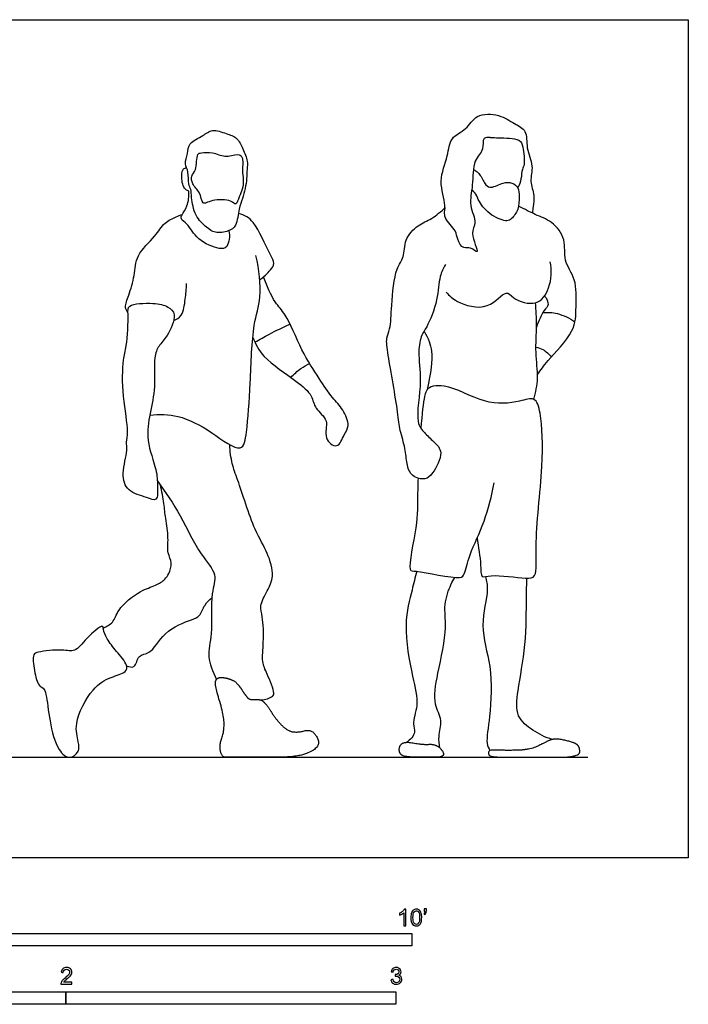
# Model space of a CAD drawing. Units: metres. Extents: x 0 to 3.89, y -0.65 to 2.54.
# Drawn here: x 1.86 to 3.89, y -0.44 to 2.54 of the extents above; entities that cross this region are included whole.
import ezdxf

# ---------------------------------------------------------------- set-up
doc = ezdxf.new("R2010")
doc.units = ezdxf.units.M
for name, color, linetype, true_color in [('AG-DETAILS', 7, 'Continuous', 0x66ffff), ('AG-DIAGRAM', 7, 'Continuous', 0xfecc66), ('AG-POP-CULTURE', 7, 'Continuous', 0x66ccff), ('N-SYMB', 7, 'Continuous', 0x800040), ('X-VPRT', 6, 'Continuous', 0xff00ff)]:
    doc.layers.add(name, color=color, linetype=linetype, true_color=true_color)

msp = doc.modelspace()

# ---------------------------------------------------------------- linework, layer by layer
at = {"layer": 'AG-DETAILS'}
for points, knots in [([(3.4452, 1.6527), (3.46, 1.6538), (3.4903, 1.6525), (3.5266, 1.6359), (3.5424, 1.6245)], [0, 0, 0, 0, 0.3829613, 0.8214739, 0.8214739, 0.8214739, 0.8214739]), ([(2.5727, 1.5629), (2.5872, 1.5714), (2.6165, 1.5878), (2.658, 1.6081), (2.6791, 1.6174)], [0, 0, 0, 0, 0.4064294, 0.8831454, 0.8831454, 0.8831454, 0.8831454]), ([(3.4244, 1.5473), (3.4318, 1.5461), (3.4467, 1.5422), (3.4643, 1.527), (3.4706, 1.5179)], [0, 0, 0, 0, 0.2722426, 0.6046666, 0.6046666, 0.6046666, 0.6046666]), ([(2.6813, 1.4558), (2.6905, 1.4657), (2.7112, 1.4835), (2.7291, 1.494), (2.7383, 1.4986)], [0, 0, 0, 0, 0.3650421, 0.6835095, 0.6835095, 0.6835095, 0.6835095])]:
    msp.add_open_spline(points, degree=3, knots=knots, dxfattribs=at)
at = {"layer": 'AG-DIAGRAM'}
msp.add_lwpolyline([(0.3048, 0.3048), (3.5814, 0.3048)], dxfattribs=at)
at = {"layer": 'AG-POP-CULTURE'}
for points, knots in [([(3.2861, 2.1828), (3.2799, 2.1836), (3.2599, 2.1857), (3.269, 2.1428), (3.2312, 2.1145), (3.2354, 2.0368), (3.2188, 1.9799), (3.2489, 1.9226), (3.2208, 1.8976), (3.2589, 1.8204), (3.2255, 1.8546), (3.2039, 1.8421), (3.1837, 1.8758), (3.1849, 1.9012), (3.1412, 1.9389), (3.154, 1.978), (3.1265, 2.0523), (3.1593, 2.1248), (3.1623, 2.1845), (3.2159, 2.2057), (3.2414, 2.2564), (3.3144, 2.2547), (3.3571, 2.225), (3.3998, 2.2054), (3.3927, 2.1497), (3.4192, 2.0977), (3.4035, 2.0506), (3.422, 2.0089), (3.4152, 1.9748), (3.4143, 1.9617), (3.4136, 1.9538)], [0, 0, 0, 0, 0.250141, 0.576518, 0.951522, 1.443159, 1.893798, 2.316715, 2.650079, 3.079978, 3.349391, 3.611949, 3.933572, 4.229197, 4.633206, 4.982649, 5.478044, 5.989528, 6.410967, 6.819346, 7.232059, 7.689889, 8.111669, 8.474174, 8.879063, 9.312272, 9.703057, 10.083087, 10.418289, 10.647256, 10.647256, 10.647256, 10.647256]), ([(2.378, 2.0254), (2.3798, 2.0189), (2.3801, 1.9995), (2.389, 1.9441), (2.4254, 1.911), (2.4508, 1.8911), (2.4933, 1.8979), (2.5191, 1.9146), (2.5227, 1.9677), (2.5353, 1.9969), (2.5437, 2.0285), (2.5482, 2.0589), (2.5479, 2.0867), (2.5523, 2.1123), (2.5356, 2.1486), (2.5205, 2.1844), (2.486, 2.1941), (2.4424, 2.2112), (2.4165, 2.1866), (2.3703, 2.1688), (2.3702, 2.134), (2.3579, 2.1031), (2.3732, 2.0791), (2.3695, 2.0422), (2.3764, 2.031), (2.378, 2.0254)], [0, 0, 0, 0, 0.286101, 0.710828, 1.108576, 1.425713, 1.785982, 2.090424, 2.494449, 2.824515, 3.147339, 3.46613, 3.765712, 4.051977, 4.411936, 4.759196, 5.096415, 5.469841, 5.801401, 6.185379, 6.505843, 6.824782, 7.121111, 7.461365, 7.705844, 7.705844, 7.705844, 7.705844]), ([(3.2861, 2.1828), (3.2951, 2.1828), (3.3107, 2.1818), (3.3778, 2.1811), (3.3855, 2.1544), (3.3917, 2.1007), (3.3815, 2.0873), (3.3805, 2.0563), (3.3736, 2.039), (3.3698, 2.0301)], [0, 0, 0, 0, 0.296841, 0.741308, 1.027266, 1.439695, 1.673953, 1.981535, 2.291173, 2.291173, 2.291173, 2.291173]), ([(2.4104, 2.1363), (2.4052, 2.1357), (2.3945, 2.1347), (2.398, 2.0827), (2.3778, 2.0683), (2.382, 2.0391), (2.4071, 2.0202), (2.4122, 1.9818), (2.4267, 1.985), (2.4447, 1.9943), (2.4996, 1.9967), (2.516, 1.974), (2.525, 2.0055), (2.5359, 2.0252), (2.5382, 2.0561), (2.5332, 2.0825), (2.5385, 2.1256), (2.5193, 2.1346), (2.4802, 2.1202), (2.4461, 2.1408), (2.4191, 2.1373), (2.4104, 2.1363)], [0, 0, 0, 0, 0.20026, 0.585881, 0.86145, 1.140904, 1.46757, 1.795731, 1.969932, 2.234449, 2.654213, 2.893828, 3.170322, 3.458654, 3.765201, 4.075576, 4.434906, 4.659779, 5.014883, 5.373965, 5.706103, 5.706103, 5.706103, 5.706103]), ([(2.3719, 2.0206), (2.3672, 2.0223), (2.3539, 2.0296), (2.3491, 2.067), (2.354, 2.0893), (2.3624, 2.0906), (2.3656, 2.091)], [0.0924387, 0.0924387, 0.0924387, 0.0924387, 0.2722612, 0.6320418, 0.8932542, 1.0713413, 1.0713413, 1.0713413, 1.0713413]), ([(3.2348, 2.0874), (3.2424, 2.0817), (3.2573, 2.0701), (3.2707, 2.0381), (3.2894, 2.0276), (3.3251, 2.0479), (3.3518, 2.0476), (3.3738, 2.0313), (3.373, 2.0028), (3.3738, 1.965), (3.3515, 1.9368), (3.3363, 1.9266), (3.287, 1.9447), (3.2512, 1.9864), (3.2442, 2.0116), (3.2345, 2.0211), (3.2299, 2.0253)], [0, 0, 0, 0, 0.306491, 0.636947, 0.878401, 1.234615, 1.529717, 1.806428, 2.10391, 2.4587, 2.791486, 3.018736, 3.419101, 3.847959, 4.134719, 4.382622, 4.382622, 4.382622, 4.382622]), ([(2.4938, 1.9006), (2.4981, 1.8852), (2.4921, 1.8475), (2.4625, 1.8439), (2.3958, 1.87), (2.3715, 1.9211), (2.3467, 1.9346), (2.3515, 1.9507), (2.3704, 1.9753), (2.3733, 2.0056), (2.3719, 2.0206)], [0, 0, 0, 0, 0.39661, 0.673796, 1.148237, 1.580303, 1.855484, 2.058335, 2.374368, 2.759564, 2.759564, 2.759564, 2.759564]), ([(3.1499, 1.7978), (3.1437, 1.7862), (3.13, 1.761), (3.1289, 1.6909), (3.0955, 1.6087), (3.0763, 1.5859), (3.0646, 1.5285), (3.0816, 1.4475), (3.0565, 1.3217), (3.0855, 1.2887), (3.1144, 1.2615), (3.1482, 1.2294), (3.1127, 1.1651), (3.0903, 1.1438), (3.0454, 1.1543), (3.0312, 1.1957), (3.03, 1.2404), (3.0104, 1.2986), (3.007, 1.3503), (2.9764, 1.521), (2.969, 1.5733), (2.9845, 1.6049), (2.986, 1.6754), (2.9965, 1.7857), (3.0269, 1.8188), (3.0242, 1.8754), (3.0657, 1.9189), (3.1092, 1.9352), (3.1369, 1.959), (3.1498, 1.9713)], [0, 0, 0, 0, 0.361098, 0.846732, 1.380841, 1.692797, 2.104987, 2.646618, 3.281985, 3.639313, 3.999902, 4.362134, 4.826491, 5.139753, 5.492629, 5.855221, 6.244887, 6.678096, 7.111516, 7.866807, 8.282571, 8.595919, 9.083462, 9.685287, 10.058679, 10.469913, 10.899211, 11.291685, 11.711537, 11.711537, 11.711537, 11.711537]), ([(3.4292, 1.4652), (3.4397, 1.4792), (3.4579, 1.5077), (3.5453, 1.5933), (3.5453, 1.6682), (3.5495, 1.7543), (3.505, 1.8089), (3.5181, 1.8743), (3.475, 1.9309), (3.4218, 1.9478), (3.3924, 1.9653), (3.3716, 1.9745)], [0, 0, 0, 0, 0.41647, 1.031069, 1.527907, 2.048507, 2.512008, 2.96073, 3.421688, 3.848347, 4.256616, 4.256616, 4.256616, 4.256616]), ([(2.1879, 1.6517), (2.1844, 1.6569), (2.1763, 1.6698), (2.1918, 1.7068), (2.2093, 1.7655), (2.2103, 1.8278), (2.2717, 1.8822), (2.2951, 1.9251), (2.3339, 1.9427), (2.3462, 1.9478), (2.3525, 1.9499)], [0, 0, 0, 0, 0.248555, 0.597993, 1.050354, 1.495845, 2.000878, 2.405275, 2.763284, 3.018352, 3.018352, 3.018352, 3.018352]), ([(2.5875, 1.7525), (2.5999, 1.76), (2.6192, 1.7807), (2.635, 1.8016), (2.6146, 1.8327), (2.5748, 1.9288), (2.5431, 1.9475), (2.5225, 1.9531)], [0, 0, 0, 0, 0.37759, 0.643782, 0.974486, 1.565476, 1.93235, 1.93235, 1.93235, 1.93235]), ([(2.2543, 1.342), (2.2827, 1.3451), (2.344, 1.3443), (2.4369, 1.2963), (2.5358, 1.2177), (2.5497, 1.3013), (2.5596, 1.4388), (2.5642, 1.6139), (2.5947, 1.6966), (2.5862, 1.7845), (2.5758, 1.825)], [0, 0, 0, 0, 0.530608, 1.139956, 1.704848, 2.116514, 2.816487, 3.572056, 4.111392, 4.753095, 4.753095, 4.753095, 4.753095]), ([(3.1525, 1.7145), (3.1622, 1.7035), (3.1827, 1.6825), (3.2804, 1.6527), (3.3336, 1.7258), (3.3551, 1.692), (3.4295, 1.6675), (3.4695, 1.7275), (3.4736, 1.781), (3.4672, 1.8065)], [0, 0, 0, 0, 0.380589, 0.929777, 1.405062, 1.703901, 2.176316, 2.623082, 3.133148, 3.133148, 3.133148, 3.133148]), ([(2.5661, 1.5772), (2.5754, 1.5568), (2.5941, 1.5146), (2.6963, 1.4473), (2.7478, 1.404), (2.752, 1.3599), (2.8008, 1.3275), (2.7767, 1.2723), (2.8253, 1.2346), (2.8423, 1.2845), (2.8614, 1.3088), (2.8409, 1.3611), (2.805, 1.3944), (2.7659, 1.456), (2.7127, 1.5355), (2.6689, 1.6486), (2.6318, 1.6807), (2.6074, 1.7341), (2.5991, 1.7609)], [0, 0, 0, 0, 0.469494, 1.100135, 1.562896, 1.923464, 2.324287, 2.733208, 3.090457, 3.450792, 3.769977, 4.171298, 4.576463, 5.055673, 5.632312, 6.251545, 6.655054, 7.179939, 7.179939, 7.179939, 7.179939]), ([(2.3264, 1.6281), (2.3349, 1.632), (2.3545, 1.6416), (2.3621, 1.6944), (2.3654, 1.7244), (2.3652, 1.7403)], [0, 0, 0, 0, 0.303656, 0.706944, 1.10289, 1.10289, 1.10289, 1.10289]), ([(3.4504, 1.7027), (3.4568, 1.6958), (3.4665, 1.6743), (3.446, 1.6603), (3.432, 1.6262), (3.4261, 1.6086)], [0, 0, 0, 0, 0.3043997, 0.5680976, 0.996231, 0.996231, 0.996231, 0.996231]), ([(2.3278, 1.6453), (2.3263, 1.657), (2.3084, 1.673), (2.2664, 1.6828), (2.1843, 1.6793), (2.1902, 1.6459), (2.1849, 1.5483), (2.1717, 1.5098), (2.1696, 1.3984), (2.1914, 1.2947), (2.1815, 1.2605), (2.1879, 1.2334), (2.1671, 1.1654), (2.1838, 1.1084), (2.2411, 1.0948), (2.2798, 1.0765), (2.2769, 1.1314), (2.2765, 1.177), (2.2401, 1.2661), (2.2548, 1.3473), (2.2722, 1.426), (2.2645, 1.5139), (2.2804, 1.5526), (2.3085, 1.58), (2.3299, 1.6282), (2.3278, 1.6453)], [0, 0, 0, 0, 0.316413, 0.708307, 1.18955, 1.476494, 2.035221, 2.418559, 3.018436, 3.613655, 3.934162, 4.224985, 4.703252, 5.120163, 5.554187, 5.865352, 6.225569, 6.633026, 7.181626, 7.699531, 8.220656, 8.752825, 9.106845, 9.471169, 9.935024, 9.935024, 9.935024, 9.935024]), ([(3.4179, 1.3895), (3.4238, 1.4105), (3.4336, 1.4544), (3.4214, 1.5315), (3.428, 1.613), (3.4249, 1.6592), (3.4232, 1.6821)], [0, 0, 0, 0, 0.464613, 0.970633, 1.489711, 1.966878, 1.966878, 1.966878, 1.966878]), ([(3.0853, 1.5966), (3.0989, 1.5746), (3.1156, 1.5234), (3.1056, 1.4731), (3.0949, 1.4188)], [0, 0, 0, 0, 0.505926, 1.330838, 1.330838, 1.330838, 1.330838]), ([(3.2463, 0.9698), (3.2494, 0.9424), (3.2589, 0.8934), (3.2563, 0.8448), (3.2919, 0.8619), (3.3907, 0.8446), (3.4304, 0.8503), (3.4182, 0.9569), (3.4479, 1.1821), (3.443, 1.3385), (3.4231, 1.4003), (3.37, 1.3791), (3.2657, 1.3708), (3.1549, 1.4424), (3.0993, 1.4276), (3.0923, 1.4136), (3.0854, 1.407), (3.0788, 1.3442), (3.0755, 1.3015)], [0, 0, 0, 0, 0.521954, 0.861599, 1.161645, 1.746408, 2.054423, 2.593434, 3.488947, 4.21828, 4.60827, 4.988249, 5.579511, 6.221275, 6.654432, 6.654432, 6.938508, 7.335468, 7.335468, 7.335468, 7.335468]), ([(2.585, 0.4797), (2.5977, 0.4772), (2.6241, 0.4862), (2.6348, 0.4992), (2.609, 0.5592), (2.5925, 0.5942), (2.6, 0.6532), (2.5976, 0.73), (2.5856, 0.7632), (2.6106, 0.8105), (2.6329, 0.8535), (2.6111, 0.9291), (2.5695, 0.9912), (2.5219, 1.1447), (2.5028, 1.1913), (2.4971, 1.2328), (2.4963, 1.2521)], [0, 0, 0, 0, 0.356221, 0.56594, 1.011157, 1.378228, 1.815485, 2.317354, 2.649977, 3.051295, 3.448366, 3.92844, 4.44734, 5.163652, 5.583222, 6.018986, 6.018986, 6.018986, 6.018986]), ([(2.2767, 1.1439), (2.3012, 1.1088), (2.3491, 1.0399), (2.4019, 0.9214), (2.4625, 0.8603), (2.4357, 0.8001), (2.4463, 0.6792), (2.4252, 0.6109), (2.4445, 0.566), (2.4558, 0.5407)], [0, 0, 0, 0, 0.649043, 1.305757, 1.801003, 2.237066, 2.864966, 3.349581, 3.813949, 3.813949, 3.813949, 3.813949]), ([(3.067, 1.1506), (3.0666, 1.1396), (3.0644, 1.0698), (3.0684, 1.019), (3.0325, 0.8656), (3.0629, 0.8728), (3.196, 0.8405), (3.2087, 0.8615), (3.2236, 0.9246), (3.272, 1.0198), (3.2901, 1.0973), (3.2975, 1.137)], [7.788001, 7.788001, 7.788001, 7.788001, 7.898392, 8.527823, 9.172228, 9.425414, 10.08703, 10.331012, 10.775219, 11.377273, 12.008881, 12.008881, 12.008881, 12.008881]), ([(2.1128, 0.6966), (2.123, 0.7007), (2.1455, 0.7125), (2.1556, 0.7548), (2.2233, 0.8117), (2.2698, 0.8231), (2.3006, 0.8431), (2.3123, 0.8613), (2.3243, 0.8942), (2.3052, 0.9246), (2.3123, 0.9695), (2.3011, 1.0287), (2.2979, 1.0734), (2.2905, 1.1115), (2.2863, 1.1301)], [0, 0, 0, 0, 0.32935, 0.698431, 1.227552, 1.631837, 1.963513, 2.229819, 2.552482, 2.880908, 3.262692, 3.705057, 4.093314, 4.526983, 4.526983, 4.526983, 4.526983]), ([(3.0629, 0.8685), (3.0577, 0.8496), (3.0491, 0.8092), (3.0199, 0.7049), (3.0489, 0.5519), (3.0711, 0.4665), (3.0473, 0.4067), (3.0635, 0.381), (3.0435, 0.3571), (3.0325, 0.3503)], [0, 0, 0, 0, 0.440811, 1.033531, 1.753402, 2.296546, 2.728968, 3.017213, 3.375882, 3.375882, 3.375882, 3.375882]), ([(3.1331, 0.3334), (3.1314, 0.3449), (3.1271, 0.3683), (3.1439, 0.4182), (3.1108, 0.4673), (3.1265, 0.5608), (3.1574, 0.6975), (3.1427, 0.7638), (3.1654, 0.8281), (3.174, 0.8428), (3.1783, 0.8501)], [0, 0, 0, 0, 0.339663, 0.737622, 1.153535, 1.709981, 2.390538, 2.869389, 3.323087, 3.612019, 3.612019, 3.612019, 3.612019]), ([(3.2713, 0.8522), (3.2741, 0.839), (3.2833, 0.8112), (3.2507, 0.6985), (3.2931, 0.582), (3.2875, 0.4346), (3.2711, 0.3487), (3.2813, 0.3323), (3.2848, 0.3252)], [0, 0, 0, 0, 0.364819, 0.961743, 1.609092, 2.314444, 2.833395, 3.113095, 3.113095, 3.113095, 3.113095]), ([(3.4738, 0.359), (3.4528, 0.3649), (3.4143, 0.385), (3.3609, 0.428), (3.3689, 0.5128), (3.3963, 0.6434), (3.3948, 0.7864), (3.3965, 0.8276), (3.3968, 0.8475)], [0, 0, 0, 0, 0.465404, 0.914115, 1.415939, 2.096901, 2.779756, 3.224002, 3.224002, 3.224002, 3.224002]), ([(2.1835, 0.5823), (2.1905, 0.5796), (2.2119, 0.5716), (2.2172, 0.6193), (2.2593, 0.6151), (2.2934, 0.6884), (2.3787, 0.7218), (2.4063, 0.7308), (2.4193, 0.7687), (2.4344, 0.7814), (2.442, 0.7877)], [0, 0, 0, 0, 0.272465, 0.609104, 0.930207, 1.426687, 1.968575, 2.267089, 2.610095, 2.92274, 2.92274, 2.92274, 2.92274]), ([(2.1535, 0.6256), (2.1654, 0.6116), (2.1875, 0.5866), (2.1824, 0.56), (2.1314, 0.5481), (2.0766, 0.5151), (2.0218, 0.4102), (2.0378, 0.354), (2.0423, 0.3222), (2.0097, 0.2955), (1.9717, 0.3294), (1.9492, 0.4129), (1.9421, 0.4923), (1.9326, 0.516), (1.9152, 0.5206), (1.9035, 0.5671), (1.8971, 0.6177), (1.9174, 0.6251), (1.9887, 0.6337), (2.0291, 0.6216), (2.0589, 0.6645), (2.1126, 0.7107), (2.1125, 0.6905), (2.124, 0.6612), (2.1419, 0.6392), (2.1535, 0.6256)], [0, 0, 0, 0, 0.409947, 0.661599, 1.051129, 1.517899, 2.125468, 2.55438, 2.862105, 3.181606, 3.543177, 4.088322, 4.604006, 4.868325, 5.081761, 5.475632, 5.869968, 6.103704, 6.588527, 6.942131, 7.355957, 7.794469, 7.96986, 8.289069, 8.685831, 8.685831, 8.685831, 8.685831])]:
    msp.add_open_spline(points, degree=3, knots=knots, dxfattribs=at)
for points in [[(2.4688, 0.5465), (2.4558, 0.5463), (2.4507, 0.5228), (2.4794, 0.431), (2.4789, 0.3793), (2.4641, 0.3407), (2.4726, 0.3048), (2.4944, 0.3048), (2.5677, 0.3048), (2.6925, 0.3048), (2.7464, 0.3213), (2.7697, 0.3458), (2.7573, 0.374), (2.7382, 0.3893), (2.702, 0.3796), (2.6699, 0.3854), (2.634, 0.4228), (2.6141, 0.4563), (2.5983, 0.4743), (2.5881, 0.4798), (2.576, 0.4801), (2.5573, 0.4794), (2.5459, 0.4895), (2.5187, 0.5315), (2.4988, 0.5413), (2.4818, 0.5466), (2.4688, 0.5465)], [(3.4879, 0.3048), (3.4193, 0.3048), (3.2866, 0.3048), (3.2789, 0.3171), (3.2839, 0.328), (3.3352, 0.3253), (3.4075, 0.3276), (3.4511, 0.3494), (3.4793, 0.363), (3.5356, 0.3516), (3.5579, 0.338), (3.5564, 0.3048), (3.4879, 0.3048)], [(3.1004, 0.3442), (3.0782, 0.3432), (3.0293, 0.353), (3.0102, 0.3411), (3.0102, 0.3146), (3.0326, 0.3048), (3.1113, 0.3048), (3.1378, 0.3048), (3.1479, 0.317), (3.1226, 0.3453), (3.1004, 0.3442)]]:
    msp.add_open_spline(points, degree=2, dxfattribs=at)
at = {"layer": 'N-SYMB'}
for points in [[(1.524, -0.2667), (1.524, -0.2286), (3.048, -0.2286), (3.048, -0.2667)], [(1, -0.4436), (1, -0.4055), (2, -0.4055), (2, -0.4436)], [(2, -0.4436), (2, -0.4055), (3, -0.4055), (3, -0.4436)]]:
    msp.add_lwpolyline(points, close=True, dxfattribs=at)
for points, knots in [([(3.0296, -0.2054), (3.0276, -0.2054), (3.0256, -0.2054), (3.0236, -0.2054), (3.0236, -0.1923), (3.0236, -0.1793), (3.0236, -0.1662), (3.0221, -0.1677), (3.02, -0.1692), (3.0176, -0.1704), (3.0152, -0.1719), (3.0131, -0.1731), (3.0113, -0.1737), (3.0113, -0.1717), (3.0113, -0.1697), (3.0113, -0.1677), (3.0146, -0.1662), (3.0176, -0.1641), (3.0203, -0.162), (3.0227, -0.1596), (3.0245, -0.1575), (3.0257, -0.1551), (3.027, -0.1551), (3.0283, -0.1551), (3.0296, -0.1551), (3.0296, -0.1718), (3.0296, -0.1886), (3.0296, -0.2054)], [0, 0, 0, 0, 1, 1, 1, 2, 2, 2, 3, 3, 3, 4, 4, 4, 5, 5, 5, 6, 6, 6, 7, 7, 7, 8, 8, 8, 9, 9, 9, 9]), ([(3.0453, -0.1807), (3.0453, -0.1749), (3.0459, -0.1701), (3.0471, -0.1665), (3.0486, -0.1629), (3.0504, -0.1602), (3.0528, -0.1581), (3.0549, -0.1563), (3.0582, -0.1551), (3.0619, -0.1551), (3.0646, -0.1551), (3.0667, -0.1557), (3.0688, -0.1569), (3.0709, -0.1578), (3.0724, -0.1596), (3.0739, -0.1614), (3.0751, -0.1635), (3.0763, -0.1659), (3.0769, -0.1689), (3.0778, -0.1719), (3.0781, -0.1758), (3.0781, -0.1807), (3.0781, -0.1867), (3.0775, -0.1915), (3.0763, -0.1951), (3.0751, -0.1987), (3.0733, -0.2014), (3.0709, -0.2036), (3.0685, -0.2054), (3.0655, -0.206), (3.0619, -0.206), (3.057, -0.206), (3.0531, -0.2048), (3.0504, -0.2011), (3.0471, -0.1969), (3.0453, -0.1903), (3.0453, -0.1807)], [0, 0, 0, 0, 1, 1, 1, 2, 2, 2, 3, 3, 3, 4, 4, 4, 5, 5, 5, 6, 6, 6, 7, 7, 7, 8, 8, 8, 9, 9, 9, 10, 10, 10, 11, 11, 11, 12, 12, 12, 12]), ([(3.0516, -0.1807), (3.0516, -0.1891), (3.0528, -0.1945), (3.0546, -0.1972), (3.0564, -0.1999), (3.0588, -0.2014), (3.0619, -0.2014), (3.0646, -0.2014), (3.067, -0.1999), (3.0688, -0.1972), (3.0709, -0.1945), (3.0718, -0.1891), (3.0718, -0.1807), (3.0718, -0.1725), (3.0709, -0.1671), (3.0688, -0.1644), (3.067, -0.1617), (3.0646, -0.1602), (3.0616, -0.1602), (3.0588, -0.1602), (3.0567, -0.1614), (3.0549, -0.1638), (3.0528, -0.1668), (3.0516, -0.1725), (3.0516, -0.1807)], [0, 0, 0, 0, 1, 1, 1, 2, 2, 2, 3, 3, 3, 4, 4, 4, 5, 5, 5, 6, 6, 6, 7, 7, 7, 8, 8, 8, 8]), ([(3.0857, -0.162), (3.0857, -0.1596), (3.0857, -0.1572), (3.0857, -0.1548), (3.0879, -0.1548), (3.0901, -0.1548), (3.0923, -0.1548), (3.0923, -0.1567), (3.0923, -0.1586), (3.0923, -0.1605), (3.0923, -0.1635), (3.092, -0.1659), (3.0911, -0.1671), (3.0902, -0.1689), (3.0887, -0.1704), (3.0866, -0.1713), (3.0861, -0.1705), (3.0856, -0.1697), (3.085, -0.1689), (3.0863, -0.1683), (3.0872, -0.1677), (3.0878, -0.1665), (3.0884, -0.1653), (3.089, -0.1638), (3.089, -0.162), (3.0879, -0.162), (3.0868, -0.162), (3.0857, -0.162)], [0, 0, 0, 0, 1, 1, 1, 2, 2, 2, 3, 3, 3, 4, 4, 4, 5, 5, 5, 6, 6, 6, 7, 7, 7, 8, 8, 8, 9, 9, 9, 9]), ([(2.0175, -0.3766), (2.0175, -0.3785), (2.0175, -0.3804), (2.0175, -0.3823), (2.0065, -0.3823), (1.9956, -0.3823), (1.9846, -0.3823), (1.9843, -0.3811), (1.9846, -0.3796), (1.9852, -0.3781), (1.9861, -0.376), (1.9873, -0.3735), (1.9892, -0.3714), (1.9913, -0.3693), (1.9937, -0.3669), (1.9973, -0.3639), (2.0027, -0.3594), (2.0063, -0.3558), (2.0084, -0.3534), (2.0102, -0.3507), (2.0111, -0.3482), (2.0111, -0.3458), (2.0111, -0.3434), (2.0102, -0.3413), (2.0087, -0.3398), (2.0069, -0.338), (2.0045, -0.3371), (2.0018, -0.3371), (1.9988, -0.3371), (1.9964, -0.338), (1.9946, -0.3398), (1.9928, -0.3416), (1.9919, -0.344), (1.9919, -0.3473), (1.9898, -0.3471), (1.9877, -0.3469), (1.9855, -0.3467), (1.9861, -0.3419), (1.9877, -0.3383), (1.9907, -0.3359), (1.9934, -0.3335), (1.9973, -0.332), (2.0018, -0.332), (2.0066, -0.332), (2.0105, -0.3335), (2.0133, -0.3362), (2.0163, -0.3389), (2.0175, -0.3422), (2.0175, -0.3461), (2.0175, -0.3479), (2.0172, -0.3501), (2.0163, -0.3519), (2.0154, -0.354), (2.0142, -0.3558), (2.0123, -0.3582), (2.0102, -0.3603), (2.0072, -0.363), (2.0027, -0.3669), (1.9991, -0.3699), (1.9967, -0.372), (1.9958, -0.3732), (1.9946, -0.3741), (1.9937, -0.3754), (1.9931, -0.3766), (2.0012, -0.3766), (2.0093, -0.3766), (2.0175, -0.3766)], [0, 0, 0, 0, 1, 1, 1, 2, 2, 2, 3, 3, 3, 4, 4, 4, 5, 5, 5, 6, 6, 6, 7, 7, 7, 8, 8, 8, 9, 9, 9, 10, 10, 10, 11, 11, 11, 12, 12, 12, 13, 13, 13, 14, 14, 14, 15, 15, 15, 16, 16, 16, 17, 17, 17, 18, 18, 18, 19, 19, 19, 20, 20, 20, 21, 21, 21, 22, 22, 22, 22]), ([(2.9849, -0.3693), (2.987, -0.369), (2.9892, -0.3687), (2.9913, -0.3684), (2.9919, -0.3717), (2.9931, -0.3745), (2.9949, -0.376), (2.9964, -0.3775), (2.9985, -0.3784), (3.0009, -0.3784), (3.0039, -0.3784), (3.0063, -0.3772), (3.0084, -0.3754), (3.0102, -0.3732), (3.0114, -0.3708), (3.0114, -0.3678), (3.0114, -0.3648), (3.0102, -0.3627), (3.0084, -0.3609), (3.0066, -0.3591), (3.0042, -0.3579), (3.0015, -0.3579), (3.0003, -0.3579), (2.9988, -0.3582), (2.9973, -0.3588), (2.9975, -0.357), (2.9977, -0.3552), (2.9979, -0.3534), (2.9982, -0.3534), (2.9985, -0.3534), (2.9988, -0.3534), (3.0015, -0.3534), (3.0039, -0.3528), (3.006, -0.3513), (3.0081, -0.3501), (3.009, -0.3479), (3.009, -0.3449), (3.009, -0.3428), (3.0081, -0.341), (3.0066, -0.3395), (3.0051, -0.338), (3.0033, -0.3371), (3.0009, -0.3371), (2.9985, -0.3371), (2.9964, -0.338), (2.9949, -0.3395), (2.9934, -0.341), (2.9922, -0.3431), (2.9919, -0.3461), (2.9898, -0.3458), (2.9877, -0.3455), (2.9855, -0.3452), (2.9864, -0.341), (2.988, -0.3377), (2.9907, -0.3356), (2.9934, -0.3332), (2.9967, -0.332), (3.0006, -0.332), (3.0033, -0.332), (3.006, -0.3326), (3.0081, -0.3338), (3.0105, -0.335), (3.0123, -0.3368), (3.0136, -0.3386), (3.0148, -0.3407), (3.0154, -0.3428), (3.0154, -0.3452), (3.0154, -0.3473), (3.0148, -0.3491), (3.0136, -0.351), (3.0123, -0.3528), (3.0108, -0.3543), (3.0084, -0.3552), (3.0114, -0.3561), (3.0139, -0.3573), (3.0154, -0.3597), (3.0169, -0.3618), (3.0178, -0.3645), (3.0178, -0.3675), (3.0178, -0.372), (3.0163, -0.3757), (3.013, -0.3787), (3.0099, -0.3817), (3.0057, -0.3829), (3.0009, -0.3829), (2.9967, -0.3829), (2.9928, -0.382), (2.9901, -0.3793), (2.987, -0.3769), (2.9855, -0.3732), (2.9849, -0.3693)], [0, 0, 0, 0, 1, 1, 1, 2, 2, 2, 3, 3, 3, 4, 4, 4, 5, 5, 5, 6, 6, 6, 7, 7, 7, 8, 8, 8, 9, 9, 9, 10, 10, 10, 11, 11, 11, 12, 12, 12, 13, 13, 13, 14, 14, 14, 15, 15, 15, 16, 16, 16, 17, 17, 17, 18, 18, 18, 19, 19, 19, 20, 20, 20, 21, 21, 21, 22, 22, 22, 23, 23, 23, 24, 24, 24, 25, 25, 25, 26, 26, 26, 27, 27, 27, 28, 28, 28, 29, 29, 29, 30, 30, 30, 30])]:
    msp.add_open_spline(points, degree=3, knots=knots, dxfattribs=at)
at = {"layer": 'X-VPRT'}
msp.add_lwpolyline([(0, 0), (0, 2.54), (3.8862, 2.54), (3.8862, 0)], close=True, dxfattribs=at)

doc.saveas('drawing.dxf')
